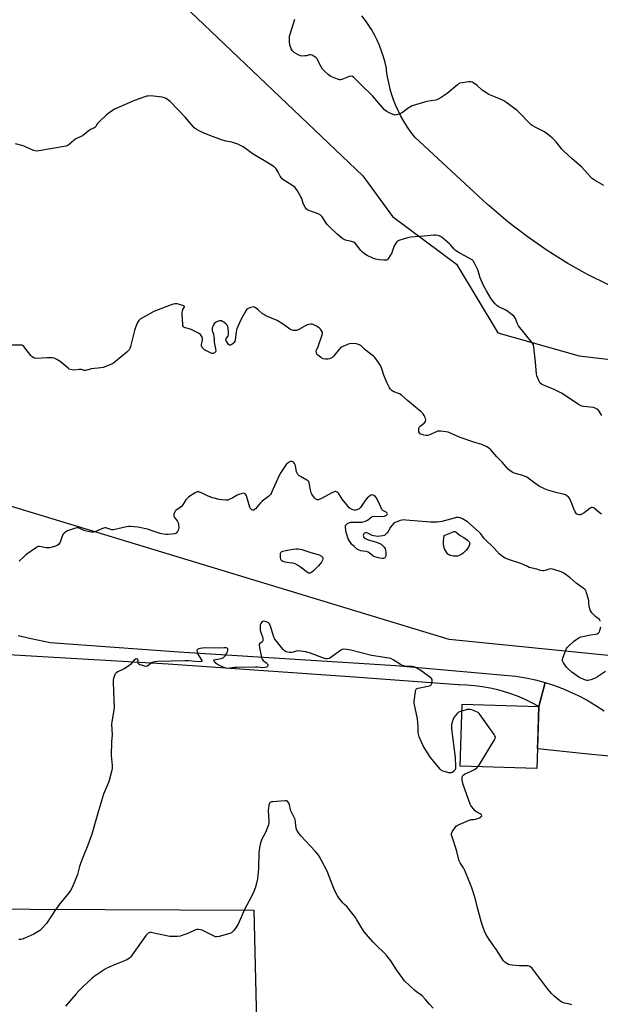
# Model space of a CAD drawing. Units: inches. Extents: x 1207769 to 1213770, y 541455 to 545456.
# Drawn here: x 1208803 to 1209153, y 542883 to 543478 of the extents above; entities that cross this region are included whole.
import ezdxf

# ---------------------------------------------------------------- set-up
doc = ezdxf.new("R2010")
doc.units = ezdxf.units.IN
doc.header["$MEASUREMENT"] = 0
for name, color, linetype in [('BLDG-Footprint', 5, 'Continuous'), ('NTRL-Farm Land', 3, 'Continuous'), ('NTRL-Pasture Land', 2, 'Continuous'), ('NTRL-Trees', 3, 'Continuous'), ('TRANS-Driveway', 251, 'Continuous'), ('TRANS-Road', 130, 'Continuous'), ('Undefined', 1, 'Continuous')]:
    doc.layers.add(name, color=color, linetype=linetype)

msp = doc.modelspace()

# ---------------------------------------------------------------- linework, layer by layer
at = {"layer": 'BLDG-Footprint', "elevation": 399.1}
msp.add_lwpolyline([(1209115.81, 543063.04), (1209114.71, 543025.56), (1209068.47, 543026.93), (1209069.58, 543064.4)], close=True, dxfattribs=at)
at = {"layer": 'NTRL-Farm Land'}
msp.add_lwpolyline([(1209158.38, 543317.25), (1209145.19, 543323.84), (1209133.42, 543330.42), (1209120.91, 543338.22), (1209108.79, 543346.62), (1209097.1, 543355.6), (1209085.87, 543365.14), (1209084.82, 543366.08), (1209041.22, 543406.49), (1209038.85, 543409.53), (1209036.64, 543412.69), (1209034.58, 543415.94), (1209032.69, 543419.3), (1209030.97, 543422.74), (1209029.41, 543426.26), (1209028.03, 543429.86), (1209026.83, 543433.52), (1209026.22, 543435.63), (1209025.31, 543439.37), (1209024.57, 543443.15), (1209024.03, 543446.96), (1209023.89, 543448.18), (1209023.11, 543451.7), (1209022.15, 543455.17), (1209021.03, 543458.6), (1209019.74, 543461.96), (1209018.28, 543465.26), (1209016.67, 543468.49), (1209014.9, 543471.63), (1209012.97, 543474.68), (1209011.29, 543477.1), (1209009.1, 543479.96)], dxfattribs=at)
at = {"layer": 'NTRL-Pasture Land'}
msp.add_lwpolyline([(1208948.99, 542730.12), (1208955.16, 542534.38), (1208931.57, 542543.6), (1208785.71, 542619.86), (1208742.39, 542652.13), (1208636.38, 542791.51), (1208593.75, 542896.75), (1208592.88, 542918.67), (1208600.64, 542944.61), (1208764.13, 542940.95), (1208943.87, 542940.11)], close=True, dxfattribs=at)
at = {"layer": 'NTRL-Trees'}
for points in [[(1209233.63, 543086.24, 0), (1209061.82, 543103.35, 0), (1208735.46, 543202.62, 0), (1208450.77, 543258.8, 0), (1208410.98, 543266.65, 0), (1208263.18, 543291.06, 0), (1208222.05, 543264.14, 0), (1208177.81, 543247.51, 0), (1208172.03, 543247.94, 0), (1208166.56, 543249.02, 0), (1208154.78, 543253.16, 0), (1208062.57, 543285.53, 0), (1207997.07, 543314.11, 0), (1207980.48, 543319.86, 0), (1207965.2, 543323.58, 0), (1207861.82, 543340.04, 0), (1207817.81, 543347.38, 0), (1207787.68, 543352.4, 0), (1207784.93, 543353.07, 0), (1207768.89, 543356.96, 0), (1207768.96, 544605.24, 0)], [(1208538.01, 544096.31, 0), (1208517.96, 544002.75, 0), (1208513.81, 543923.85, 0), (1208523.49, 543872.21, 0), (1208533.67, 543860.08, 0), (1208610.67, 543785.79, 0), (1208732.73, 543648.2, 0), (1208738.92, 543641.23, 0), (1209009.64, 543383.36, 0), (1209027.69, 543358.83, 0), (1209066.14, 543329.99, 0), (1209091.06, 543288.46, 0), (1209140.31, 543274.61, 0), (1209242.37, 543262.6, 0)]]:
    msp.add_polyline3d(points, dxfattribs=at)
at = {"layer": 'TRANS-Driveway'}
msp.add_polyline3d([(1208801.84, 543105.93, 0), (1208809.73, 543104.01, 0), (1208821.18, 543101.57, 0), (1208898.69, 543096.1, 0), (1209029.68, 543087.8, 0), (1209101.99, 543081.37, 0), (1209107.95, 543080.37, 0), (1209113.85, 543079.08, 0), (1209119.68, 543077.49, 0), (1209115.81, 543063.04, 0), (1209111.62, 543065.32, 0), (1209107.32, 543067.39, 0), (1209102.92, 543069.25, 0), (1209098.44, 543070.89, 0), (1209093.88, 543072.31, 0), (1209091.16, 543073.04, 0), (1209086.5, 543074.1, 0), (1209081.8, 543074.93, 0), (1209077.07, 543075.53, 0), (1209072.3, 543075.89, 0), (1209067.53, 543076.02, 0), (1209067.17, 543076.02, 0), (1209001.85, 543080.92, 0), (1208892.22, 543088.56, 0), (1208781.89, 543095.04, 0)], dxfattribs=at)
at = {"layer": 'TRANS-Road'}
msp.add_lwpolyline([(1209176.38, 543031.12), (1209143.86, 543034.38), (1209115.06, 543037.39), (1209115.1, 543038.75), (1209115.18, 543041.54), (1209115.81, 543063.04), (1209119.68, 543077.49), (1209125.43, 543075.63), (1209131.08, 543073.48), (1209134.22, 543072.15), (1209139.68, 543069.58), (1209145.02, 543066.74), (1209150.21, 543063.64), (1209155.23, 543060.3)], dxfattribs=at)
at = {"layer": 'Undefined'}
for points, elevation in [([(1209000, 543442.77), (1208997.02, 543441.57), (1208996.2, 543441.35), (1208995.66, 543441.3), (1208995.13, 543441.38), (1208994.33, 543441.64), (1208990.36, 543443.38), (1208989.62, 543443.8), (1208988.77, 543444.47), (1208986.59, 543446.58), (1208985.44, 543447.79), (1208984.38, 543449.43), (1208981.87, 543454.13), (1208981.35, 543454.76), (1208980.44, 543455.45), (1208979.2, 543456.14), (1208978.43, 543456.36), (1208977.63, 543456.31), (1208975.7, 543455.81), (1208974.82, 543455.69), (1208973.34, 543455.61), (1208972.19, 543455.71), (1208971.15, 543456.09), (1208969.66, 543456.89), (1208968.33, 543457.84), (1208967.32, 543458.72), (1208966.82, 543459.34), (1208966.42, 543460.07), (1208965.6, 543462.48), (1208965.41, 543464.2), (1208965.44, 543466.51), (1208965.56, 543467.65), (1208965.85, 543468.8), (1208968.78, 543477.93)], 406), ([(1209155.09, 543377.51), (1209149.47, 543380.71), (1209148.03, 543381.7), (1209147, 543382.76), (1209141.81, 543388.53), (1209135.91, 543393.62), (1209130.97, 543398.13), (1209129.82, 543399.44), (1209126.37, 543403.76), (1209124.99, 543405.28), (1209123.91, 543406.25), (1209120.3, 543409.17), (1209119.37, 543409.86), (1209118.19, 543410.57), (1209113.67, 543412.63), (1209112.2, 543413.48), (1209111.27, 543414.12), (1209110.19, 543415.14), (1209104.26, 543421.39), (1209102.86, 543422.75), (1209095.94, 543427.82), (1209094.7, 543428.6), (1209093.09, 543429.37), (1209089.82, 543430.79), (1209086.63, 543431.95), (1209085.62, 543432.46), (1209081.75, 543435.1), (1209078.7, 543437.76), (1209076.63, 543439.32), (1209075.66, 543439.87), (1209074.87, 543440.04), (1209073.72, 543440), (1209069.63, 543439.54), (1209068.24, 543439.2), (1209067.5, 543438.77), (1209066.8, 543438.22), (1209060.67, 543433), (1209056.98, 543430.58), (1209055.22, 543429.52), (1209054.42, 543429.19), (1209053.58, 543428.98), (1209048.36, 543428.14), (1209046.92, 543427.84), (1209039.51, 543425.48), (1209038.42, 543425.03), (1209037.68, 543424.58), (1209033.69, 543421.65), (1209032.48, 543420.85), (1209031.67, 543420.51), (1209030.82, 543420.26), (1209029.95, 543420.09), (1209029.09, 543420.01), (1209028.54, 543420.08), (1209028.01, 543420.25), (1209025.68, 543421.37), (1209024.17, 543422.21), (1209022.87, 543423.24), (1209021.5, 543424.67), (1209015.84, 543431.36), (1209008.41, 543438.52), (1209005.58, 543441.48), (1209004.32, 543442.63), (1209003.39, 543443.21), (1209002.58, 543443.39), (1209001.5, 543443.28), (1209000, 543442.77)], 406), ([(1209000, 543344.29), (1208999.32, 543344.47), (1208998.43, 543344.85), (1208997.55, 543345.32), (1208996.86, 543345.81), (1208994.2, 543348.15), (1208989.5, 543352.56), (1208988.14, 543354.04), (1208985.11, 543358.53), (1208984.6, 543359.21), (1208984.02, 543359.79), (1208982.77, 543360.42), (1208977.11, 543362.4), (1208976.37, 543362.75), (1208975.73, 543363.24), (1208974.9, 543364.42), (1208973.79, 543366.53), (1208972.82, 543369.58), (1208972.38, 543370.66), (1208970.34, 543374.25), (1208969.38, 543375.72), (1208968.79, 543376.35), (1208968.12, 543376.89), (1208963.04, 543380.01), (1208962.11, 543380.66), (1208961.28, 543381.38), (1208960.35, 543382.38), (1208959.87, 543383.05), (1208958.55, 543385.56), (1208957.35, 543387.47), (1208956.83, 543388.12), (1208956.16, 543388.69), (1208951.44, 543391.83), (1208943.64, 543396.46), (1208937.51, 543400.78), (1208936, 543401.72), (1208934.39, 543402.37), (1208930.78, 543403.56), (1208926.97, 543404.32), (1208924.53, 543405.1), (1208917.33, 543407.77), (1208912.89, 543409.53), (1208911.3, 543410.28), (1208909.11, 543411.58), (1208907.96, 543412.38), (1208907.28, 543413.01), (1208902.62, 543418.66), (1208893.39, 543428.2), (1208891.91, 543429.49), (1208890.9, 543430.07), (1208890.11, 543430.4), (1208888.67, 543430.72), (1208883.39, 543431.46), (1208881.91, 543431.53), (1208880.12, 543431.45), (1208879.24, 543431.33), (1208878.11, 543431.03), (1208871.97, 543428.8), (1208861.22, 543424.26), (1208859.93, 543423.55), (1208857.23, 543421.78), (1208855.12, 543420.21), (1208850.66, 543415.91), (1208849.68, 543414.83), (1208848.59, 543413.12), (1208848.05, 543412.53), (1208847.39, 543412.11), (1208845.89, 543411.42), (1208844.66, 543410.68), (1208843.73, 543410.01), (1208841.54, 543408.19), (1208840.62, 543407.54), (1208837.38, 543406.12), (1208836.62, 543405.69), (1208835.48, 543404.78), (1208832.83, 543402.44), (1208831.68, 543401.62), (1208830.69, 543401.22), (1208829.53, 543400.97), (1208814.2, 543398.47), (1208812.57, 543398.29), (1208811.76, 543398.35), (1208810.95, 543398.57), (1208805.82, 543401.03), (1208804.71, 543401.42), (1208800.21, 543402.69)], 404), ([(1209153.93, 543238.65), (1209152.22, 543241.34), (1209151.46, 543242.18), (1209150.24, 543242.94), (1209148.9, 543243.46), (1209142.92, 543244.16), (1209141.78, 543244.38), (1209140.97, 543244.66), (1209139.71, 543245.39), (1209131.23, 543251.13), (1209129.52, 543252.19), (1209125.12, 543254.42), (1209118.25, 543257.08), (1209117.49, 543257.49), (1209116.76, 543258.16), (1209116.32, 543258.88), (1209115.73, 543260.22), (1209114.77, 543262.67), (1209114.46, 543263.79), (1209113.89, 543270.81), (1209112.94, 543279.94), (1209112.66, 543281.37), (1209112.14, 543282.38), (1209103.62, 543292.78), (1209102.92, 543294.02), (1209101.75, 543297.23), (1209101.35, 543297.91), (1209100.97, 543298.36), (1209098.7, 543300.29), (1209096.56, 543301.91), (1209095.51, 543302.48), (1209091.73, 543304.28), (1209090.73, 543304.9), (1209089.55, 543306.12), (1209087.22, 543309.06), (1209084.21, 543313.83), (1209082.46, 543317.12), (1209080.56, 543321.81), (1209079.33, 543325.98), (1209078.94, 543327.06), (1209077.08, 543330.62), (1209076.17, 543332.05), (1209075.57, 543332.61), (1209074.87, 543333.06), (1209067.29, 543337.26), (1209065.55, 543338.32), (1209064.58, 543339.19), (1209062.72, 543341.43), (1209061.9, 543342.25), (1209057.74, 543345.87), (1209056.59, 543346.72), (1209055.81, 543347.05), (1209054.96, 543347.26), (1209053.51, 543347.49), (1209052.63, 543347.52), (1209046.74, 543346.9), (1209038.75, 543346.26), (1209036.72, 543345.91), (1209031.37, 543344.31), (1209030.63, 543343.91), (1209030.24, 543343.55), (1209029.57, 543342.66), (1209028.82, 543341.46), (1209028.33, 543340.44), (1209027.47, 543337.72), (1209027.15, 543336.93), (1209025.27, 543333.66), (1209024.78, 543332.99), (1209024.41, 543332.63), (1209023.98, 543332.41), (1209023.47, 543332.34), (1209022.36, 543332.38), (1209019.76, 543332.67), (1209017.48, 543333.02), (1209015.78, 543333.63), (1209012.41, 543335.14), (1209010.74, 543336.19), (1209009.46, 543337.26), (1209008.56, 543338.31), (1209005.96, 543341.76), (1209005, 543342.77), (1209004.28, 543343.2), (1209002.96, 543343.71), (1209000, 543344.29)], 404), ([(1209000, 543281.33), (1208997.55, 543280.29), (1208996.76, 543279.85), (1208996.3, 543279.5), (1208995.14, 543278.24), (1208992.02, 543274.45), (1208991.41, 543273.86), (1208990.93, 543273.53), (1208989.61, 543272.87), (1208988.51, 543272.58), (1208987.16, 543272.59), (1208985.84, 543272.85), (1208984.34, 543273.69), (1208982.49, 543275.08), (1208981.97, 543275.7), (1208981.68, 543276.67), (1208981.64, 543277.46), (1208981.76, 543278.23), (1208982.48, 543279.8), (1208983.12, 543281.44), (1208985.01, 543286.72), (1208985.37, 543288.09), (1208985.32, 543288.88), (1208984.97, 543289.62), (1208984.12, 543290.8), (1208983.29, 543291.61), (1208981.85, 543292.51), (1208979.84, 543293.55), (1208979.06, 543293.79), (1208978.24, 543293.81), (1208976.84, 543293.56), (1208975.76, 543293.17), (1208971.07, 543290.64), (1208969.74, 543290.04), (1208968.65, 543289.89), (1208967.83, 543289.94), (1208967.02, 543290.1), (1208966.5, 543290.29), (1208965.77, 543290.73), (1208961.79, 543293.68), (1208958.12, 543296.09), (1208951.2, 543298.9), (1208949.9, 543299.53), (1208949.2, 543300.04), (1208946.57, 543302.43), (1208945.01, 543303.73), (1208944.3, 543304.13), (1208943.52, 543304.24), (1208942.12, 543303.93), (1208940.48, 543303.32), (1208939.81, 543302.83), (1208939.15, 543301.91), (1208936.36, 543296.75), (1208934.21, 543292.33), (1208933.65, 543291), (1208933.42, 543290.17), (1208933.23, 543289.02), (1208932.73, 543284.37), (1208932.43, 543283.35), (1208932.03, 543282.71), (1208931.63, 543282.29), (1208930.69, 543281.59), (1208929.96, 543281.2), (1208929.28, 543281.08), (1208928.73, 543281.45), (1208927.62, 543283.06), (1208927.25, 543283.8), (1208927.1, 543284.3), (1208927.11, 543284.73), (1208927.24, 543285.09), (1208928.39, 543286.62), (1208928.55, 543287.05), (1208928.64, 543287.6), (1208928.63, 543289.06), (1208928.48, 543291.43), (1208928.34, 543292.28), (1208928.01, 543293.04), (1208927.22, 543293.87), (1208925.83, 543294.99), (1208925.1, 543295.48), (1208924.35, 543295.79), (1208923.83, 543295.8), (1208923.3, 543295.72), (1208921.94, 543295.31), (1208920.9, 543294.87), (1208920.27, 543294.38), (1208919.79, 543293.7), (1208919.15, 543292.43), (1208918.87, 543291.64), (1208918.78, 543290.85), (1208918.9, 543290.06), (1208919.6, 543287.66), (1208919.9, 543286.24), (1208920.03, 543285.06), (1208920.09, 543282.97), (1208920.86, 543278.85), (1208920.96, 543277.71), (1208920.75, 543277.01), (1208920.26, 543276.49), (1208919.4, 543276.06), (1208918.66, 543276.09), (1208917.36, 543276.65), (1208914.25, 543278.36), (1208913.32, 543279.01), (1208912.83, 543279.64), (1208912.45, 543280.63), (1208912.37, 543281.43), (1208912.92, 543284.19), (1208912.93, 543285.21), (1208912.82, 543285.7), (1208912.49, 543286.42), (1208911.69, 543287.47), (1208910.5, 543288.27), (1208906.05, 543290.56), (1208904.96, 543290.98), (1208902.44, 543291.56), (1208901.82, 543291.89), (1208901.49, 543292.19), (1208901.17, 543292.86), (1208901.04, 543293.69), (1208900.79, 543299.66), (1208900.79, 543301.14), (1208900.86, 543301.72), (1208901.1, 543302.56), (1208901.47, 543303.31), (1208902.03, 543304.17), (1208902.08, 543304.44), (1208901.88, 543304.7), (1208901.49, 543304.91), (1208899.07, 543305.72), (1208897.65, 543306.04), (1208896.57, 543306.07), (1208895.23, 543305.89), (1208894.11, 543305.54), (1208883.69, 543301.4), (1208876.76, 543297.69), (1208875.31, 543296.77), (1208874.57, 543295.94), (1208873.82, 543294.74), (1208873.16, 543293.48), (1208872.52, 543291.86), (1208871.91, 543289.93), (1208869.61, 543280.27), (1208869.22, 543279.19), (1208868.66, 543278.31), (1208868.15, 543277.71), (1208867.31, 543276.93), (1208860.46, 543271.19), (1208859.31, 543270.31), (1208857.77, 543269.53), (1208853.14, 543267.72), (1208851.71, 543267.4), (1208846.07, 543266.8), (1208842.43, 543265.82), (1208841.68, 543265.85), (1208839.95, 543266.35), (1208839.41, 543266.42), (1208838.54, 543266.39), (1208835.88, 543266.06), (1208834.45, 543266.13), (1208833.35, 543266.33), (1208832.57, 543266.64), (1208831.87, 543267.14), (1208828.34, 543270.31), (1208827.19, 543271.24), (1208825.12, 543272.44), (1208823.5, 543273.17), (1208822.11, 543273.4), (1208819.26, 543273.45), (1208812.61, 543273.14), (1208811.78, 543273.25), (1208811.26, 543273.45), (1208810.29, 543274.06), (1208809.45, 543274.86), (1208805.91, 543279.57), (1208804.97, 543280.63), (1208804.29, 543281.03), (1208802.89, 543281.18), (1208797.52, 543281.09)], 402), ([(1209153.65, 543179.13), (1209152.28, 543180.12), (1209149.27, 543182.71), (1209148.81, 543182.96), (1209148.33, 543183.09), (1209147.61, 543183.04), (1209146.87, 543182.67), (1209143.28, 543179.96), (1209141.51, 543178.85), (1209140.99, 543178.67), (1209140.47, 543178.62), (1209139.47, 543178.81), (1209139.01, 543179.02), (1209138.62, 543179.34), (1209137.89, 543180.49), (1209137.06, 543182.31), (1209135.24, 543187.03), (1209134.62, 543188.37), (1209133.92, 543189.26), (1209132.64, 543190.37), (1209131.93, 543190.81), (1209131.4, 543191), (1209126.86, 543191.91), (1209121.21, 543193.61), (1209119.35, 543194.3), (1209117.6, 543195.11), (1209116.38, 543195.84), (1209113.53, 543197.8), (1209110.34, 543200.22), (1209108.58, 543201.35), (1209106.23, 543202.35), (1209100.97, 543203.92), (1209099.71, 543204.53), (1209098.32, 543205.47), (1209097.46, 543206.2), (1209093.81, 543210.42), (1209090.58, 543213.72), (1209086.85, 543217.89), (1209085.46, 543219.21), (1209084.53, 543219.82), (1209081.56, 543221.07), (1209077.2, 543222.32), (1209068.47, 543225.48), (1209067.1, 543226.02), (1209062.95, 543227.87), (1209061.11, 543228.51), (1209059.76, 543228.88), (1209056.8, 543229.23), (1209055.92, 543229.27), (1209055.05, 543229.2), (1209053.98, 543228.83), (1209050.57, 543227.16), (1209049.54, 543226.83), (1209048.75, 543226.68), (1209047.94, 543226.66), (1209046.54, 543226.84), (1209045.44, 543227.09), (1209044.55, 543227.46), (1209043.84, 543228.11), (1209043.51, 543228.78), (1209043.4, 543230.1), (1209043.48, 543230.9), (1209043.62, 543231.39), (1209043.88, 543231.82), (1209044.27, 543232.21), (1209045.94, 543233.38), (1209046.64, 543234.02), (1209047.44, 543235.11), (1209047.69, 543235.82), (1209047.6, 543236.59), (1209047.33, 543237.38), (1209046.74, 543238.7), (1209046.16, 543239.68), (1209044.9, 543240.9), (1209041.39, 543243.69), (1209036.67, 543247.67), (1209032.88, 543251.11), (1209031.89, 543251.65), (1209028.42, 543252.98), (1209027.44, 543253.57), (1209026.8, 543254.14), (1209026.28, 543254.83), (1209025.66, 543255.84), (1209024.36, 543258.17), (1209023.72, 543259.5), (1209022.36, 543263.07), (1209021.27, 543266.81), (1209020.41, 543268.87), (1209019.63, 543270.11), (1209017.74, 543272.76), (1209017.02, 543273.69), (1209016.42, 543274.32), (1209011.95, 543277.62), (1209011.07, 543278.39), (1209008.98, 543280.47), (1209008.53, 543280.82), (1209007.77, 543281.22), (1209005.86, 543281.89), (1209004.44, 543282.06), (1209001.96, 543281.88), (1209000.86, 543281.65), (1209000, 543281.33)], 402), ([(1209000, 543184.76), (1208997.33, 543188.25), (1208994.96, 543191.77), (1208994.38, 543192.31), (1208993.92, 543192.54), (1208993.44, 543192.69), (1208992.95, 543192.7), (1208992.45, 543192.6), (1208990.95, 543192), (1208984.73, 543188.56), (1208983.42, 543187.93), (1208982.88, 543187.8), (1208982.34, 543187.8), (1208981.82, 543187.93), (1208981.36, 543188.2), (1208980.76, 543188.81), (1208980.03, 543189.75), (1208979.02, 543191.23), (1208978.59, 543192.01), (1208978.09, 543193.69), (1208977.28, 543197.97), (1208976.87, 543198.96), (1208976.48, 543199.34), (1208976.01, 543199.66), (1208972.04, 543201.76), (1208971.36, 543202.29), (1208970.53, 543203.09), (1208970.04, 543203.77), (1208969.73, 543204.57), (1208968.99, 543208.39), (1208968.75, 543209.25), (1208968.53, 543209.74), (1208968.08, 543210.32), (1208967.63, 543210.62), (1208966.86, 543210.89), (1208966.07, 543210.93), (1208965.59, 543210.76), (1208964.91, 543210.34), (1208963.43, 543209.04), (1208962.57, 543207.89), (1208960.24, 543204.25), (1208959.28, 543202.45), (1208954.88, 543192.6), (1208954.38, 543191.59), (1208953.93, 543190.9), (1208952.72, 543189.74), (1208949.01, 543186.91), (1208948.01, 543185.88), (1208944.97, 543182.39), (1208944.4, 543181.86), (1208943.87, 543181.56), (1208943.4, 543181.51), (1208942.67, 543181.77), (1208942.26, 543182.09), (1208941.8, 543182.7), (1208941.31, 543183.92), (1208939.46, 543190.22), (1208938.95, 543191.19), (1208938.65, 543191.45), (1208938.3, 543191.62), (1208937.84, 543191.7), (1208937.11, 543191.67), (1208935.48, 543191.22), (1208933.83, 543190.5), (1208931.25, 543188.94), (1208929.5, 543188.06), (1208928.2, 543187.61), (1208927.09, 543187.53), (1208924.81, 543187.67), (1208923.11, 543187.87), (1208919.22, 543188.92), (1208916.32, 543189.92), (1208913.11, 543191.55), (1208910.76, 543192.51), (1208910.25, 543192.61), (1208909.74, 543192.56), (1208908.5, 543191.96), (1208904.84, 543189.53), (1208903.69, 543188.65), (1208902.95, 543187.77), (1208901.11, 543184.71), (1208900.41, 543183.77), (1208899.61, 543183.09), (1208896.99, 543181.31), (1208896.59, 543180.92), (1208896.14, 543180.19), (1208895.67, 543178.85), (1208895.6, 543178.31), (1208895.69, 543177.81), (1208896.07, 543177.1), (1208897.66, 543175.04), (1208898.29, 543173.97), (1208898.6, 543172.69), (1208898.69, 543171.02), (1208898.57, 543169.93), (1208898.38, 543169.43), (1208897.98, 543168.72), (1208897.11, 543167.7), (1208896.66, 543167.43), (1208896.15, 543167.25), (1208894.49, 543166.97), (1208892.21, 543166.74), (1208890.82, 543166.78), (1208889.41, 543166.97), (1208887.44, 543167.42), (1208881.42, 543169.53), (1208879.74, 543170.02), (1208873.93, 543171.22), (1208869.5, 543171.69), (1208868.33, 543171.71), (1208867.18, 543171.54), (1208859.34, 543169.63), (1208858.26, 543169.74), (1208855.21, 543170.71), (1208854.65, 543170.8), (1208854.1, 543170.79), (1208852.76, 543170.38), (1208848.72, 543168.7), (1208847.3, 543168.3), (1208846.16, 543168.14), (1208844.73, 543168.34), (1208842.16, 543169.01), (1208841.09, 543169.42), (1208838.67, 543170.72), (1208837.99, 543170.9), (1208837.21, 543170.87), (1208835.79, 543170.48), (1208831.55, 543169.01), (1208830.51, 543168.45), (1208829.59, 543167.73), (1208828.98, 543167.11), (1208828.54, 543166.39), (1208827.4, 543162.86), (1208826.96, 543161.89), (1208826.13, 543160.85), (1208825.29, 543160.21), (1208824.25, 543159.78), (1208822.32, 543159.19), (1208820.93, 543158.83), (1208820.09, 543158.72), (1208818.67, 543158.85), (1208814.73, 543159.64), (1208813.93, 543159.62), (1208813.42, 543159.45), (1208812.2, 543158.68), (1208806.47, 543154.47), (1208805.35, 543153.51), (1208802.32, 543150.67)], 400), ([(1209000, 543173.05), (1209000.66, 543173.59), (1209001.22, 543173.9), (1209002.46, 543174.27), (1209007.68, 543174.24), (1209009.13, 543174.31), (1209009.98, 543174.44), (1209011.31, 543174.9), (1209012.58, 543175.53), (1209013.28, 543176), (1209014.8, 543177.28), (1209015.59, 543177.65), (1209016.73, 543177.8), (1209020.64, 543177.75), (1209022.72, 543177.92), (1209023.27, 543178.08), (1209023.94, 543178.45), (1209024.42, 543178.93), (1209024.55, 543179.27), (1209024.33, 543179.76), (1209023.82, 543180.22), (1209021.84, 543181.36), (1209021.23, 543181.91), (1209020.67, 543182.86), (1209019.1, 543186.52), (1209017.73, 543189.08), (1209016.91, 543190.19), (1209016.5, 543190.47), (1209016.03, 543190.62), (1209015.29, 543190.71), (1209014.8, 543190.67), (1209014.32, 543190.5), (1209013.64, 543190), (1209012.38, 543188.73), (1209011.2, 543187.39), (1209008.27, 543183.03), (1209007.87, 543182.63), (1209007.41, 543182.31), (1209006.11, 543181.73), (1209005.3, 543181.49), (1209004.48, 543181.47), (1209003.66, 543181.72), (1209002.85, 543182.1), (1209002.07, 543182.54), (1209001.53, 543182.94), (1209000.8, 543183.72), (1209000, 543184.76)], 400), ([(1209153.09, 543114.38), (1209152.73, 543115.11), (1209152.39, 543115.54), (1209150.24, 543117.11), (1209149.57, 543117.68), (1209147.78, 543119.63), (1209146.95, 543120.82), (1209146.58, 543121.92), (1209146.24, 543123.68), (1209146.12, 543124.84), (1209146.07, 543126.74), (1209145.88, 543127.85), (1209144.51, 543132.25), (1209144.16, 543133), (1209143.63, 543133.64), (1209142.71, 543134.36), (1209138.31, 543137.39), (1209134.75, 543140.62), (1209132.33, 543142.56), (1209130.91, 543143.46), (1209129.38, 543144.2), (1209124.95, 543145.69), (1209123.3, 543146.08), (1209122.21, 543145.94), (1209119.79, 543145.09), (1209118.97, 543144.9), (1209118.11, 543144.9), (1209116.96, 543145.1), (1209114.6, 543145.86), (1209110.04, 543146.99), (1209108.97, 543147.42), (1209105.03, 543149.27), (1209097.56, 543151.78), (1209095.15, 543152.75), (1209093.72, 543153.75), (1209091.91, 543155.26), (1209088.92, 543158.61), (1209082.93, 543164.36), (1209082.24, 543165.18), (1209080.96, 543167.19), (1209079.73, 543168.44), (1209072.78, 543174.46), (1209069.89, 543176.31), (1209069.12, 543176.68), (1209068.36, 543176.92), (1209067.32, 543177.1), (1209066.25, 543177.04), (1209062.64, 543176.04), (1209057.42, 543174.75), (1209055.96, 543174.47), (1209054.55, 543174.37), (1209050.56, 543174.34), (1209035.69, 543175.57), (1209034.24, 543175.61), (1209033.37, 543175.53), (1209032.28, 543175.23), (1209029.87, 543174.33), (1209028.85, 543173.86), (1209028.16, 543173.38), (1209027.36, 543172.52), (1209026.47, 543171.32), (1209025.02, 543168.68), (1209024.39, 543167.78), (1209023.48, 543166.76), (1209023.07, 543166.42), (1209022.61, 543166.17), (1209021.81, 543165.96), (1209020.09, 543165.75), (1209018.93, 543165.69), (1209017.63, 543165.76), (1209016.17, 543166), (1209015.32, 543166.23), (1209012.63, 543167.56), (1209011.83, 543167.84), (1209011.32, 543167.88), (1209010.66, 543167.59), (1209010.3, 543167.25), (1209010.06, 543166.83), (1209009.99, 543166.38), (1209010.04, 543165.91), (1209010.21, 543165.45), (1209010.5, 543165.04), (1209011.3, 543164.34), (1209012.06, 543163.92), (1209012.9, 543163.58), (1209017.36, 543162.35), (1209019.95, 543161.34), (1209020.69, 543160.97), (1209021.37, 543160.48), (1209022.52, 543159.17), (1209023.17, 543158.2), (1209023.48, 543157.41), (1209023.61, 543156.26), (1209023.6, 543154.19), (1209023.48, 543153.39), (1209023.27, 543152.95), (1209022.91, 543152.66), (1209022.17, 543152.42), (1209021.36, 543152.37), (1209019.98, 543152.52), (1209018.31, 543152.86), (1209016.96, 543153.25), (1209016.31, 543153.54), (1209015.64, 543153.97), (1209013.58, 543155.78), (1209012.94, 543156.21), (1209011.92, 543156.5), (1209009.72, 543156.78), (1209008.6, 543156.99), (1209007.56, 543157.34), (1209006.58, 543157.85), (1209004.41, 543159.65), (1209002.96, 543161.08), (1209002.2, 543161.97), (1209001.37, 543163.21), (1209000.78, 543164.29), (1209000, 543166.76)], 400), ([(1209000, 543166.76), (1208999.44, 543168.81), (1208999.27, 543171.83), (1208999.31, 543172.22), (1208999.45, 543172.49), (1209000, 543173.05)], 400), ([(1209000, 543097.48), (1208998.29, 543097.6), (1208997.33, 543097.46), (1208996.84, 543097.28), (1208995.61, 543096.49), (1208990.4, 543092.49), (1208989.36, 543091.99), (1208988.25, 543091.75), (1208987.4, 543091.83), (1208986.55, 543092.07), (1208977.57, 543095.33), (1208976.44, 543095.68), (1208975.29, 543095.91), (1208972.09, 543096.4), (1208970.64, 543096.53), (1208969.53, 543096.39), (1208967.65, 543095.75), (1208966.84, 543095.56), (1208965.44, 543095.63), (1208963.49, 543096.04), (1208962.97, 543096.23), (1208962.51, 543096.52), (1208961.69, 543097.32), (1208957.57, 543102.39), (1208956.5, 543103.95), (1208956.13, 543104.69), (1208955.83, 543105.52), (1208954.3, 543110.91), (1208953.87, 543111.98), (1208953.31, 543112.96), (1208952.74, 543113.54), (1208951.97, 543113.95), (1208950.86, 543114.34), (1208950.04, 543114.46), (1208949.31, 543114.28), (1208948.51, 543113.68), (1208948.08, 543113.04), (1208947.85, 543112.21), (1208947.69, 543110.74), (1208947.86, 543109.06), (1208948.19, 543107.69), (1208949.29, 543104.4), (1208949.44, 543103.35), (1208949.33, 543102.67), (1208949.14, 543102.27), (1208948.82, 543101.92), (1208947.47, 543100.86), (1208947.19, 543100.31), (1208947.16, 543099.8), (1208947.3, 543098.69), (1208948.37, 543093.51), (1208948.87, 543091.85), (1208949.14, 543091.38), (1208949.67, 543090.76), (1208951.72, 543089.22), (1208952.08, 543088.85), (1208952.3, 543088.42), (1208952.37, 543087.93), (1208952.26, 543087.23), (1208952.03, 543086.86), (1208951.65, 543086.65), (1208950.63, 543086.48), (1208949.21, 543086.44), (1208947.84, 543086.51), (1208946.2, 543086.74), (1208945.02, 543086.8), (1208934, 543086.61), (1208932.22, 543086.5), (1208929.52, 543086.05), (1208928.15, 543086.01), (1208927.33, 543086.13), (1208926.48, 543086.39), (1208922.88, 543087.87), (1208921.95, 543088.4), (1208921.13, 543089.12), (1208920.09, 543090.35), (1208919.89, 543090.72), (1208919.86, 543091.02), (1208920.1, 543091.23), (1208920.78, 543091.43), (1208924.33, 543091.98), (1208925.36, 543092.44), (1208926.03, 543092.94), (1208926.58, 543093.58), (1208927.37, 543094.78), (1208927.93, 543095.8), (1208928.24, 543096.57), (1208928.33, 543097.28), (1208928.2, 543097.89), (1208927.92, 543098.17), (1208927.22, 543098.33), (1208926.07, 543098.32), (1208923.36, 543098.12), (1208914.59, 543098.44), (1208911.4, 543097.96), (1208910.16, 543097.52), (1208909.81, 543097.25), (1208909.64, 543096.89), (1208909.76, 543095.94), (1208910.24, 543094.62), (1208910.73, 543093.58), (1208912.56, 543090.77), (1208912.64, 543090.27), (1208912.19, 543090.08), (1208911.17, 543090.05), (1208908.85, 543090.17), (1208904.62, 543090.56), (1208902.55, 543090.67), (1208894.02, 543090.32), (1208885.89, 543090.18), (1208883.98, 543089.88), (1208882.67, 543089.5), (1208881.96, 543089.08), (1208879.98, 543087.46), (1208879.51, 543087.26), (1208879.01, 543087.21), (1208877.93, 543087.4), (1208876.26, 543087.87), (1208875.2, 543088.23), (1208874.51, 543088.58), (1208874.2, 543088.9), (1208874.12, 543089.1), (1208874.06, 543089.57), (1208874.09, 543090.86), (1208873.91, 543091.49), (1208873.65, 543091.75), (1208873.28, 543091.84), (1208872.63, 543091.6), (1208871.78, 543090.89), (1208869.6, 543088.44), (1208868.47, 543087.5), (1208865.68, 543085.78), (1208861.95, 543083.99), (1208860.98, 543083.39), (1208860.61, 543083), (1208860.2, 543082.27), (1208859.3, 543079.84), (1208859.14, 543078.99), (1208859.12, 543077.8), (1208859.38, 543072.13), (1208859.66, 543062.65), (1208859.47, 543060.87), (1208858.28, 543053.78), (1208858.13, 543052.05), (1208858.44, 543045.82), (1208858.16, 543041.62), (1208857.98, 543033.41), (1208858.43, 543027.42), (1208858.4, 543025.59), (1208858.07, 543023.86), (1208856.69, 543018.4), (1208856.19, 543017.04), (1208853.24, 543010.08), (1208850.23, 543000)], 398), ([(1209156.12, 543084.19), (1209151.28, 543080.93), (1209149.78, 543080.03), (1209147.32, 543079.07), (1209146.49, 543078.82), (1209145.65, 543078.7), (1209144.81, 543078.79), (1209143.98, 543079), (1209142.6, 543079.43), (1209141.53, 543079.87), (1209140.05, 543080.77), (1209135.87, 543083.74), (1209133.7, 543085.53), (1209132.53, 543086.7), (1209130.75, 543089.28), (1209130.16, 543090.5), (1209130.12, 543091.29), (1209130.32, 543092.12), (1209131.9, 543096.63), (1209132.48, 543097.98), (1209132.98, 543098.69), (1209133.58, 543099.32), (1209136.86, 543102.28), (1209139.7, 543104.25), (1209140.45, 543104.67), (1209141.25, 543104.99), (1209142.39, 543105.28), (1209146.96, 543106.18), (1209150.02, 543106.64), (1209151.07, 543106.95), (1209151.77, 543107.34), (1209152.16, 543107.67), (1209152.47, 543108.09), (1209152.77, 543108.84), (1209153.29, 543111.08)], 400), ([(1209069.46, 543060.24), (1209067.96, 543059.74), (1209067.22, 543059.35), (1209066.61, 543058.8), (1209065.53, 543057.48), (1209064.7, 543056.32), (1209064.14, 543055.33), (1209063.6, 543053.69), (1209063.26, 543052), (1209063.21, 543050.6), (1209063.28, 543049.44), (1209065.32, 543032.23), (1209065.63, 543027.01), (1209065.64, 543026.14), (1209065.54, 543025.33), (1209065.17, 543024.57), (1209064.4, 543023.76), (1209063.67, 543023.15), (1209063.02, 543022.91), (1209062.48, 543022.91), (1209061.64, 543023.05), (1209058.19, 543023.93), (1209057.14, 543024.38), (1209056.3, 543025.13), (1209050.55, 543032.24), (1209049.71, 543033.45), (1209046.16, 543039.3), (1209045.09, 543041.41), (1209043.75, 543044.68), (1209043.23, 543046.34), (1209043.15, 543047.48), (1209043.18, 543050.95), (1209042.76, 543055.54), (1209040.74, 543065.07), (1209040.7, 543066.23), (1209040.87, 543067.7), (1209041.5, 543072.14), (1209041.68, 543072.97), (1209041.89, 543073.44), (1209042.04, 543073.63), (1209042.43, 543073.9), (1209043.18, 543074.15), (1209048.97, 543075.19), (1209049.81, 543075.39), (1209050.56, 543075.71), (1209050.91, 543076.06), (1209051.14, 543076.52), (1209051.48, 543077.87), (1209051.57, 543078.7), (1209051.53, 543079.21), (1209051.19, 543079.87), (1209050.14, 543080.76), (1209044.04, 543085.06), (1209041.52, 543086.57), (1209040.71, 543086.91), (1209039.56, 543087.16), (1209038.39, 543087.24), (1209035.61, 543087.17), (1209034.27, 543087.49), (1209033.24, 543087.91), (1209032.47, 543088.33), (1209027.98, 543091.26), (1209026.67, 543091.9), (1209024.12, 543092.45), (1209014.92, 543093.89), (1209002.55, 543097.03), (1209000, 543097.48)], 398), ([(1209079.15, 543026.61), (1209080.03, 543027.92), (1209089.13, 543042.91), (1209089.61, 543043.92), (1209089.65, 543044.67), (1209089.33, 543045.4), (1209088.86, 543046.13), (1209080.39, 543058.01), (1209079.85, 543058.71), (1209079.24, 543059.32), (1209078.29, 543059.88), (1209076.47, 543060.65), (1209075.4, 543061.02), (1209074.3, 543061.22), (1209073.47, 543061.25), (1209072.64, 543061.15), (1209069.46, 543060.24)], 398), ([(1209077.39, 543000), (1209075.22, 543002.58), (1209074.77, 543003.28), (1209074.4, 543004.08), (1209070.31, 543015.98), (1209069.71, 543018.53), (1209069.6, 543019.94), (1209069.82, 543020.97), (1209070.1, 543021.39), (1209070.52, 543021.72), (1209071.52, 543022.27), (1209074.99, 543023.91), (1209076.98, 543025), (1209078.41, 543025.9), (1209079.15, 543026.61)], 398), ([(1208966.32, 543000), (1208966.04, 543000.92), (1208965.54, 543003.58), (1208965.12, 543004.61), (1208964.7, 543005.3), (1208964.19, 543005.86), (1208963.75, 543006.08), (1208962.94, 543006.16), (1208955.45, 543005.56), (1208954.6, 543005.43), (1208954.09, 543005.27), (1208953.71, 543004.98), (1208953.44, 543004.58), (1208952.96, 543003.35), (1208952.71, 543002.11), (1208952.6, 543000)], 396), ([(1208850.23, 543000), (1208846.25, 542985.9), (1208843.83, 542979.22), (1208840.77, 542971.8), (1208839.48, 542968.31), (1208838.84, 542966.41), (1208837.5, 542961.57), (1208836.87, 542959.6), (1208834.5, 542954.1), (1208833.35, 542952.03), (1208832.39, 542950.54), (1208826.77, 542943.68), (1208825.73, 542942.32), (1208824.06, 542939.99), (1208818.81, 542932.09), (1208816.32, 542929.13), (1208814.82, 542927.84), (1208813.19, 542926.74), (1208811.2, 542925.62), (1208805.88, 542923.23), (1208804.27, 542922.6), (1208803.41, 542922.42), (1208802.23, 542922.32)], 398), ([(1208952.6, 543000), (1208952.98, 542993.81), (1208952.93, 542992.39), (1208952.71, 542991.58), (1208951.06, 542986.96), (1208948.85, 542982.86), (1208948.36, 542981.81), (1208948.02, 542980.69), (1208947.38, 542977.81), (1208947.1, 542976.37), (1208946.97, 542974.92), (1208946.77, 542965.06), (1208946.62, 542963.02), (1208946.08, 542958.92), (1208944.86, 542954.05), (1208943.91, 542951.4), (1208942.54, 542948.41), (1208938.29, 542940.45), (1208934.58, 542931.7), (1208933.3, 542929.73), (1208931.9, 542927.83), (1208931.15, 542926.95), (1208930.48, 542926.44), (1208929.41, 542926), (1208923.11, 542924.15), (1208921.69, 542923.89), (1208920.86, 542924.01), (1208920.05, 542924.32), (1208912.79, 542927.93), (1208911.72, 542928.29), (1208910.42, 542928.48), (1208909.63, 542928.4), (1208908.81, 542928.13), (1208904.51, 542926.11), (1208902.87, 542925.49), (1208899.52, 542924.44), (1208897.79, 542924.18), (1208894.83, 542924.08), (1208893.36, 542924.21), (1208885.44, 542925.73), (1208881.93, 542926.59), (1208881.15, 542926.55), (1208880.15, 542926.18), (1208879.51, 542925.66), (1208878.95, 542924.99), (1208870.56, 542913.07), (1208869.69, 542911.98), (1208868.89, 542911.18), (1208867.94, 542910.48), (1208866.93, 542909.92), (1208859.95, 542907.16), (1208855.71, 542905.3), (1208854.19, 542904.47), (1208847.66, 542900.08), (1208846.14, 542898.74), (1208841.3, 542894.17), (1208838.41, 542891.35), (1208836.82, 542889.65), (1208830.25, 542882.13)], 396), ([(1209000, 542942.26), (1208998.6, 542943.56), (1208997.67, 542944.54), (1208995.23, 542947.43), (1208994.42, 542948.63), (1208993.25, 542951), (1208992.29, 542953.14), (1208988.29, 542963.55), (1208984.83, 542970.15), (1208983.39, 542972.61), (1208982.37, 542974.03), (1208981.05, 542975.63), (1208972.25, 542984.93), (1208971, 542986.51), (1208970.2, 542987.69), (1208969.86, 542988.44), (1208969.56, 542989.48), (1208969.17, 542993.2), (1208968.79, 542994.86), (1208968.16, 542996.44), (1208966.32, 543000)], 396), ([(1209135.69, 542882.96), (1209134.57, 542883.29), (1209131.36, 542883.89), (1209129.73, 542884.45), (1209128.55, 542885.29), (1209125.01, 542888.38), (1209123.57, 542889.82), (1209120.78, 542893.14), (1209114.69, 542901.15), (1209112.28, 542904.46), (1209111.56, 542905.26), (1209110.75, 542905.93), (1209110.05, 542906.28), (1209108.98, 542906.53), (1209104.09, 542906.57), (1209099.74, 542906.84), (1209098.32, 542907.01), (1209097.52, 542907.25), (1209096.53, 542907.82), (1209095.39, 542908.69), (1209094.61, 542909.51), (1209090.31, 542916.03), (1209085.96, 542922.33), (1209083.97, 542925.62), (1209083.06, 542927.44), (1209082.46, 542929.08), (1209081.34, 542932.69), (1209078.91, 542941.44), (1209077.4, 542947.4), (1209075.41, 542953.61), (1209073.11, 542959.64), (1209071.11, 542964.39), (1209070.46, 542965.59), (1209068.49, 542968.57), (1209067.86, 542969.81), (1209067.43, 542971.2), (1209066.12, 542976.31), (1209063.58, 542984.26), (1209063.28, 542985.39), (1209063.23, 542986.4), (1209063.62, 542987.41), (1209065.38, 542990.07), (1209065.93, 542990.72), (1209066.61, 542991.23), (1209067.91, 542991.87), (1209073.88, 542994.39), (1209074.99, 542994.7), (1209076.71, 542994.82), (1209077.78, 542995.04), (1209080, 542995.85), (1209080.75, 542996.23), (1209081.16, 542996.53), (1209081.3, 542996.7), (1209081.42, 542997.1), (1209081.33, 542997.52), (1209081.06, 542997.85), (1209080.44, 542998.25), (1209078.4, 542999.25), (1209077.39, 543000)], 398), ([(1209052.21, 542880.87), (1209049.93, 542883.25), (1209047.48, 542886.25), (1209045.55, 542888.34), (1209044.66, 542889.06), (1209042.05, 542890.86), (1209040.9, 542891.75), (1209034.87, 542897.36), (1209033.78, 542898.75), (1209030.1, 542904.09), (1209026.66, 542909.43), (1209024.47, 542912.21), (1209022.71, 542914.21), (1209017.92, 542918.72), (1209015.76, 542920.89), (1209010.52, 542926.98), (1209008.43, 542930.12), (1209006.12, 542934.31), (1209005.34, 542935.58), (1209001.74, 542940.23), (1209000, 542942.26)], 396)]:
    msp.add_lwpolyline(points, dxfattribs=dict(at, elevation=elevation))
at = {"layer": 'Undefined', "elevation": 400}
for points in [[(1209065.62, 543153.71), (1209064.46, 543153.82), (1209062.47, 543154.24), (1209061.69, 543154.54), (1209061.05, 543155.03), (1209060.2, 543156.18), (1209059.02, 543158.18), (1209058.6, 543159.49), (1209058.35, 543161.1), (1209058.41, 543162.8), (1209058.72, 543166.21), (1209063.82, 543168.3), (1209064.6, 543168.54), (1209065.11, 543168.6), (1209065.6, 543168.51), (1209066.06, 543168.25), (1209068.52, 543166.21), (1209070.56, 543165.03), (1209072.89, 543163.35), (1209073.88, 543162.44), (1209074.12, 543162.02), (1209074.18, 543161.55), (1209073.9, 543160.27), (1209073.42, 543159.26), (1209071.95, 543157.43), (1209070.43, 543155.86), (1209069.35, 543155.01), (1209067.9, 543154.19), (1209066.79, 543153.84)], [(1208977.38, 543143.48), (1208976.92, 543143.59), (1208976.23, 543143.97), (1208972.17, 543147.16), (1208970.27, 543148.37), (1208968.79, 543149.17), (1208967.48, 543149.56), (1208965.21, 543149.77), (1208962.88, 543150.2), (1208961.48, 543150.55), (1208960.77, 543150.89), (1208960.46, 543151.24), (1208960.28, 543151.7), (1208960.04, 543153.36), (1208959.99, 543155.05), (1208960.07, 543155.57), (1208960.29, 543156.02), (1208960.66, 543156.39), (1208961.35, 543156.76), (1208963.18, 543157.27), (1208967.57, 543158), (1208969.36, 543158.13), (1208970.54, 543158.09), (1208971.72, 543157.95), (1208972.84, 543157.69), (1208978.25, 543155.96), (1208983.44, 543154.61), (1208984.72, 543153.84), (1208985.44, 543153.1), (1208985.62, 543152.63), (1208985.66, 543152.17), (1208985.44, 543151.3), (1208984.68, 543150.04), (1208983.04, 543147.93), (1208979.85, 543144.94), (1208978.96, 543144.19), (1208978.26, 543143.73), (1208977.78, 543143.52)]]:
    msp.add_lwpolyline(points, close=True, dxfattribs=at)

doc.saveas('drawing.dxf')
